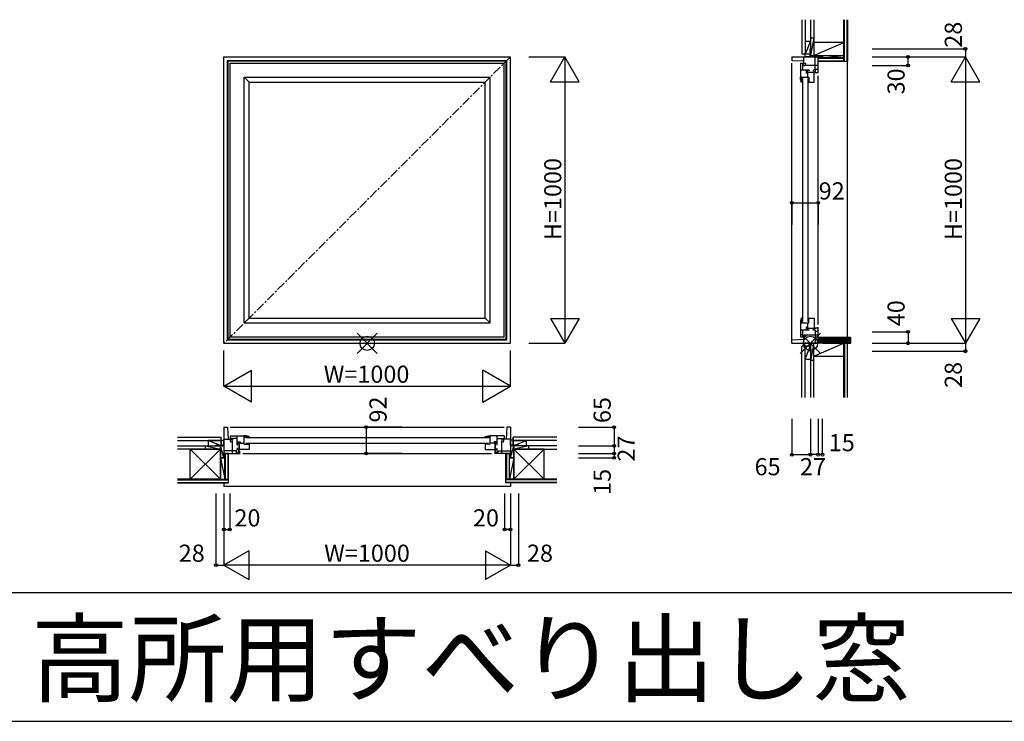
# Model space of a CAD drawing. Extents: x 0 to 27500, y 0 to 20000.
# Drawn here: x 19030 to 22468, y 2800 to 5250 of the extents above; entities that cross this region are included whole.
import ezdxf
from ezdxf.enums import TextEntityAlignment as Align

# ---------------------------------------------------------------- set-up
doc = ezdxf.new("R2010")
doc.units = 0
doc.linetypes.add('CENTER', pattern=[50.8, 31.75, -6.35, 6.35, -6.35])
doc.layers.get('0').update_dxf_attribs({"linetype": 'CONTINUOUS'})
for name, color, linetype in [('YKK_A1', 4, 'CONTINUOUS'), ('YKK_B1', 4, 'CONTINUOUS'), ('YKK_B2', 5, 'CONTINUOUS'), ('YKK_C1', 4, 'CONTINUOUS'), ('YKK_C2', 5, 'CONTINUOUS'), ('YKK_F1', 7, 'CONTINUOUS'), ('YKK_IN', 1, 'CONTINUOUS'), ('YKK_N1', 2, 'CONTINUOUS'), ('YKK_Z1', 7, 'CONTINUOUS')]:
    doc.layers.add(name, color=color, linetype=linetype)
doc.styles.add('EXTFONT', font='txt.shx', dxfattribs={"height": 60, "bigfont": 'EXTFONT'})
doc.styles.get("Standard").update_dxf_attribs({"font": 'txt.shx', "bigfont": 'bigfont.shx'})

msp = doc.modelspace()

# ---------------------------------------------------------------- linework, layer by layer
at = {"layer": 'YKK_A1', "color": 4, "linetype": 'Continuous'}
for p, q in [((19743.5, 5120), (20743.5, 5120)), ((19743.5, 4120), (19743.5, 5120)), ((19755.5, 5108), (20731.5, 5108)), ((19755.5, 4132), (19755.5, 5108)), ((19757.7, 5105.8), (20729.3, 5105.8)), ((19757.7, 4134.2), (19757.7, 5105.8)), ((19765.5, 5098), (20721.5, 5098)), ((19765.5, 4142), (19765.5, 5098)), ((20721.5, 4142), (20721.5, 5098)), ((20729.3, 4134.2), (20729.3, 5105.8)), ((20731.5, 4132), (20731.5, 5108)), ((20743.5, 4120), (20743.5, 5120)), ((19814.5, 5049), (20672.5, 5049)), ((19814.5, 4191), (19814.5, 5049)), ((19814.5, 5049), (19831.5, 5032)), ((19831.5, 5032), (20655.5, 5032)), ((19831.5, 4208), (19831.5, 5032)), ((20655.5, 5032), (20672.5, 5049)), ((20655.5, 4208), (20655.5, 5032)), ((20672.5, 4191), (20672.5, 5049)), ((19814.5, 4191), (19831.5, 4208)), ((19831.5, 4208), (20655.5, 4208)), ((20655.5, 4208), (20672.5, 4191)), ((19814.5, 4191), (20672.5, 4191)), ((19755.5, 4132), (20731.5, 4132)), ((19757.7, 4134.2), (20729.3, 4134.2)), ((19765.5, 4142), (20721.5, 4142)), ((19743.5, 4120), (20743.5, 4120))]:
    msp.add_line(p, q, dxfattribs=at)
at = {"layer": 'YKK_A1', "color": 4, "linetype": 'CENTER'}
msp.add_line((20743.5, 5120), (19743.5, 4120), dxfattribs=at)
at = {"layer": 'YKK_B1', "color": 4, "linetype": 'Continuous'}
for p, q in [((19743.5, 3827), (19743.5, 3735)), ((19743.5, 3827), (19755.5, 3827)), ((19755.5, 3827), (19757.7, 3785)), ((19765.5, 3827), (20721.5, 3827)), ((20731.5, 3827), (20729.3, 3785)), ((20743.5, 3827), (20731.5, 3827)), ((20743.5, 3827), (20743.5, 3735)), ((19743.5, 3785), (19773.5, 3785)), ((19765.5, 3797), (19765.5, 3786.9)), ((19765.5, 3797), (19814.5, 3797)), ((19765.5, 3797), (19814.5, 3797)), ((19789.5, 3788), (19765.5, 3788)), ((19789.5, 3788), (19765.5, 3788)), ((19765.5, 3786.9), (19768.8, 3784.1)), ((19766.7, 3777.8), (19766.7, 3785)), ((19773.5, 3785), (19773.5, 3782.1)), ((19789.5, 3766), (19789.5, 3797)), ((19789.5, 3766), (19789.5, 3797)), ((19814.5, 3768), (19814.5, 3797)), ((19814.5, 3797), (19814.5, 3794.1)), ((19815.5, 3796.8), (19814.5, 3796.8)), ((19831.5, 3791.8), (19814.5, 3791.8)), ((19820.8, 3796.5), (19815.5, 3796.8)), ((20667.5, 3789.5), (19819.5, 3789.5)), ((19826.1, 3795.6), (19820.8, 3796.5)), ((19831.2, 3794.1), (19826.1, 3795.6)), ((19826.2, 3791.6), (19826.2, 3791.8)), ((19826.2, 3791.6), (19826.5, 3791.3)), ((19826.5, 3791.3), (19828.2, 3791.3)), ((19828.2, 3791.3), (19830.6, 3789.9)), ((19831.5, 3793.6), (19831.2, 3794.1)), ((19831.5, 3791.8), (19831.5, 3793.6)), ((19831.5, 3790.8), (19831.5, 3791.8)), ((20655.5, 3793.6), (20655.8, 3794.1)), ((20655.5, 3791.8), (20655.5, 3793.6)), ((20655.5, 3791.8), (20672.5, 3791.8)), ((20655.5, 3790.8), (20655.5, 3791.8)), ((20655.8, 3794.1), (20660.9, 3795.6)), ((20658.8, 3791.3), (20656.4, 3789.9)), ((20660.5, 3791.3), (20658.8, 3791.3)), ((20660.8, 3791.6), (20660.5, 3791.3)), ((20660.8, 3791.6), (20660.8, 3791.8)), ((20660.9, 3795.6), (20666.2, 3796.5)), ((20666.2, 3796.5), (20671.5, 3796.8)), ((20671.5, 3796.8), (20672.5, 3796.8)), ((20721.5, 3797), (20672.5, 3797)), ((20721.5, 3797), (20672.5, 3797)), ((20672.5, 3768), (20672.5, 3797)), ((20672.5, 3797), (20672.5, 3794.1)), ((20697.5, 3766), (20697.5, 3797)), ((20697.5, 3766), (20697.5, 3797)), ((20697.5, 3788), (20721.5, 3788)), ((20697.5, 3788), (20721.5, 3788)), ((20743.5, 3785), (20713.5, 3785)), ((20713.5, 3785), (20713.5, 3782.1)), ((20721.5, 3786.9), (20718.2, 3784.1)), ((20720.3, 3777.8), (20720.3, 3785)), ((20721.5, 3797), (20721.5, 3786.9)), ((19715.5, 3764.5), (19715.5, 3762)), ((19715.5, 3764.5), (19743.5, 3764.5)), ((19773.5, 3779), (19766.7, 3777.8)), ((19767.7, 3774.1), (19767.7, 3778)), ((19773.5, 3735), (19773.5, 3779)), ((19789.5, 3775.6), (19800.5, 3775.6)), ((19789.5, 3770.8), (19814.5, 3770.8)), ((19789.5, 3770.8), (19814.5, 3770.8)), ((19789.5, 3766), (19792, 3766)), ((19789.5, 3749), (19789.5, 3753)), ((19789.5, 3749), (19789.5, 3753)), ((19792, 3753), (19789.5, 3753)), ((19831.5, 3749), (19789.5, 3749)), ((19796.2, 3749), (19796.2, 3770.8)), ((19796.2, 3770.8), (19796.2, 3749)), ((19800.5, 3775.6), (19800.5, 3770.8)), ((19814.5, 3768), (19831.5, 3768)), ((20667.5, 3770.5), (19819.5, 3770.5)), ((19831.5, 3769), (19831.5, 3749)), ((20655.5, 3769), (20655.5, 3749)), ((20672.5, 3768), (20655.5, 3768)), ((20655.5, 3749), (20697.5, 3749)), ((20697.5, 3770.8), (20672.5, 3770.8)), ((20697.5, 3770.8), (20672.5, 3770.8)), ((20697.5, 3775.6), (20686.5, 3775.6)), ((20686.5, 3775.6), (20686.5, 3770.8)), ((20690.8, 3749), (20690.8, 3770.8)), ((20690.8, 3770.8), (20690.8, 3749)), ((20697.5, 3766), (20695, 3766)), ((20695, 3753), (20697.5, 3753)), ((20697.5, 3749), (20697.5, 3753)), ((20697.5, 3749), (20697.5, 3753)), ((20713.5, 3735), (20713.5, 3779)), ((20713.5, 3779), (20720.3, 3777.8)), ((20719.3, 3774.1), (20719.3, 3778)), ((20771.5, 3764.5), (20743.5, 3764.5)), ((20771.5, 3764.5), (20771.5, 3762)), ((19789.7, 3745), (19743.5, 3745)), ((19743.5, 3735), (19799.5, 3735)), ((19746.5, 3720), (19743.5, 3720)), ((19746.5, 3735), (19746.5, 3720)), ((19751.3, 3735), (19757.2, 3735)), ((19783.9, 3740.7), (19787.9, 3740.7)), ((19787.9, 3737.5), (19787.9, 3745)), ((19787.9, 3737.5), (19795.7, 3737.5)), ((19797.5, 3745), (19793.2, 3745)), ((19795.7, 3737.5), (19795.7, 3745)), ((19797.5, 3745), (19797.5, 3735)), ((19809.5, 3735), (20677.5, 3735)), ((20743.5, 3735), (20687.5, 3735)), ((20689.5, 3745), (20693.8, 3745)), ((20689.5, 3745), (20689.5, 3735)), ((20691.3, 3737.5), (20691.3, 3745)), ((20699.1, 3737.5), (20691.3, 3737.5)), ((20697.3, 3745), (20743.5, 3745)), ((20699.1, 3737.5), (20699.1, 3745)), ((20703.1, 3740.7), (20699.1, 3740.7)), ((20735.7, 3735), (20729.8, 3735)), ((20740.5, 3735), (20740.5, 3720)), ((20740.5, 3720), (20743.5, 3720))]:
    msp.add_line(p, q, dxfattribs=at)
at = {"layer": 'YKK_B1', "color": 2, "linetype": 'Continuous'}
for p, q in [((20687.5, 3735), (20688, 3735)), ((20729.8, 3735), (20735.7, 3735))]:
    msp.add_line(p, q, dxfattribs=at)
at = {"layer": 'YKK_B2', "color": 150, "linetype": 'Continuous'}
for p, q in [((19743.5, 3632.5), (19743.5, 3620)), ((20743.5, 3620), (19743.5, 3620)), ((20743.5, 3632.5), (20743.5, 3620))]:
    msp.add_line(p, q, dxfattribs=at)
at = {"layer": 'YKK_C1', "color": 4, "linetype": 'Continuous'}
for p, q in [((21788.7, 5148), (21791.2, 5148)), ((21788.7, 5148), (21788.7, 5120)), ((21726.2, 5120), (21818.2, 5120)), ((21726.2, 5120), (21726.2, 5108)), ((21726.2, 5108), (21768.2, 5105.8)), ((21726.2, 4130.9), (21726.2, 5098)), ((21756.2, 5098), (21766.3, 5098)), ((21756.2, 5098), (21756.2, 5049)), ((21765.2, 5074), (21765.2, 5098)), ((21766.3, 5098), (21769.1, 5094.7)), ((21768.2, 5090), (21768.2, 5120)), ((21775.4, 5096.8), (21768.2, 5096.8)), ((21768.2, 5090), (21771.2, 5090)), ((21774.2, 5090), (21775.4, 5096.8)), ((21818.2, 5090), (21774.2, 5090)), ((21808.2, 5073.8), (21808.2, 5120)), ((21818.2, 5064), (21818.2, 5120)), ((21833.2, 5117), (21818.2, 5117)), ((21833.2, 5117), (21833.2, 5120)), ((21787.2, 5074), (21756.2, 5074)), ((21777.6, 5063), (21777.6, 5074)), ((21782.4, 5063), (21777.6, 5063)), ((21782.4, 5049), (21782.4, 5074)), ((21782.4, 5067.3), (21804.2, 5067.3)), ((21787.2, 5074), (21787.2, 5071.5)), ((21800.2, 5074), (21800.2, 5071.5)), ((21804.2, 5074), (21800.2, 5074)), ((21804.2, 5032), (21804.2, 5074)), ((21818.2, 5075.6), (21808.2, 5075.6)), ((21808.2, 5073.8), (21809.7, 5073.8)), ((21809.7, 5070.3), (21808.2, 5070.3)), ((21808.2, 5066), (21808.2, 5070.3)), ((21808.2, 5066), (21818.2, 5066)), ((21818.2, 4186), (21818.2, 5054)), ((21756.2, 5049), (21785.2, 5049)), ((21756.4, 5048), (21756.4, 5049)), ((21756.7, 5042.7), (21756.4, 5048)), ((21757.6, 5037.4), (21756.7, 5042.7)), ((21759.2, 5032.3), (21757.6, 5037.4)), ((21759.6, 5032), (21759.2, 5032.3)), ((21761.4, 5032), (21759.6, 5032)), ((21761.4, 5032), (21761.4, 5049)), ((21761.6, 5037.3), (21761.4, 5037.3)), ((21762.4, 5032), (21761.4, 5032)), ((21761.6, 5037.3), (21761.9, 5037)), ((21761.9, 5037), (21761.9, 5035.3)), ((21761.9, 5035.3), (21763.3, 5032.9)), ((21763.7, 5045), (21763.7, 4196)), ((21782.7, 5045), (21782.7, 4196)), ((21784.2, 5032), (21804.2, 5032)), ((21785.2, 5049), (21785.2, 5032)), ((21756.7, 4197.3), (21756.4, 4192)), ((21757.6, 4202.6), (21756.7, 4197.3)), ((21759.2, 4207.7), (21757.6, 4202.6)), ((21759.6, 4208), (21759.2, 4207.7)), ((21761.4, 4208), (21759.6, 4208)), ((21762.4, 4208), (21761.4, 4208)), ((21761.4, 4208), (21761.4, 4191)), ((21761.6, 4202.7), (21761.4, 4202.7)), ((21761.6, 4202.7), (21761.9, 4203)), ((21761.9, 4204.7), (21763.3, 4207.1)), ((21761.9, 4203), (21761.9, 4204.7)), ((21784.2, 4208), (21804.2, 4208)), ((21785.2, 4191), (21785.2, 4208)), ((21804.2, 4208), (21804.2, 4166)), ((21756.2, 4191), (21785.2, 4191)), ((21756.2, 4191), (21756.2, 4142)), ((21787.2, 4166), (21756.2, 4166)), ((21756.4, 4192), (21756.4, 4191)), ((21765.2, 4142), (21765.2, 4166)), ((21777.6, 4177), (21782.4, 4177)), ((21777.6, 4166), (21777.6, 4177)), ((21782.4, 4166), (21782.4, 4191)), ((21782.4, 4172.7), (21804.2, 4172.7)), ((21787.2, 4166), (21787.2, 4168.5)), ((21800.2, 4166), (21800.2, 4168.5)), ((21804.2, 4166), (21800.2, 4166)), ((21808.2, 4174), (21818.2, 4174)), ((21808.2, 4174), (21808.2, 4169.7)), ((21808.2, 4166.2), (21808.2, 4120)), ((21808.2, 4162.6), (21818.2, 4162.6)), ((21818.2, 4120), (21818.2, 4176)), ((21726.2, 4132), (21768.2, 4134.2)), ((21726.2, 4120), (21726.2, 4132)), ((21756.2, 4142), (21766.3, 4142)), ((21766.3, 4142), (21769.1, 4145.3)), ((21768.2, 4120), (21768.2, 4150)), ((21768.2, 4150), (21771.2, 4150)), ((21775.4, 4143.2), (21768.2, 4143.2)), ((21774.2, 4150), (21818.2, 4150)), ((21774.2, 4150), (21775.4, 4143.2)), ((21726.2, 4120), (21818.2, 4120)), ((21788.7, 4092), (21788.7, 4120)), ((21788.7, 4092), (21791.2, 4092)), ((21833.2, 4123), (21818.2, 4123)), ((21833.2, 4120), (21833.2, 4123))]:
    msp.add_line(p, q, dxfattribs=at)
at = {"layer": 'YKK_C2', "color": 5, "linetype": 'Continuous'}
for p, q in [((21920.7, 4140), (21920.7, 5104.5)), ((21818.2, 4131.7), (21826.6, 4140)), ((21818.2, 4126), (21832.2, 4140)), ((21818.2, 4137.3), (21820.9, 4140)), ((21822.9, 4125), (21837.9, 4140)), ((21828.5, 4125), (21843.5, 4140)), ((21834.2, 4125), (21849.2, 4140)), ((21834.8, 4120), (21854.8, 4140)), ((21840.5, 4120), (21860.5, 4140)), ((21846.2, 4120), (21866.2, 4140)), ((21851.8, 4120), (21871.8, 4140)), ((21857.5, 4120), (21877.5, 4140)), ((21863.1, 4120), (21883.1, 4140)), ((21868.8, 4120), (21888.8, 4140)), ((21874.4, 4120), (21894.4, 4140)), ((21880.1, 4120), (21900.1, 4140)), ((21885.8, 4120), (21905.8, 4140)), ((21891.4, 4120), (21911.4, 4140)), ((21897.1, 4120), (21917.1, 4140)), ((21902.7, 4120), (21922.7, 4140)), ((21908.4, 4120), (21928.4, 4140)), ((21914, 4120), (21932.2, 4138.2)), ((21919.7, 4120), (21932.2, 4132.5)), ((21925.4, 4120), (21932.2, 4126.9)), ((21931, 4120), (21932.2, 4121.2))]:
    msp.add_line(p, q, dxfattribs=at)
msp.add_lwpolyline([(21930.2, 4140), (21818.2, 4140), (21818.2, 4125), (21834.2, 4125), (21834.2, 4120), (21932.2, 4120), (21932.2, 4138), (21932, 4139), (21931.2, 4139.7)], close=True, dxfattribs=at)
at = {"layer": 'YKK_F1', "color": 7}
for p, q in [((0, 3250), (27000, 3250)), ((0, 2800), (27000, 2800))]:
    msp.add_line(p, q, dxfattribs=at)
at = {"layer": 'YKK_IN', "color": 1, "linetype": 'Continuous'}
for p, q in [((20208.1, 4155.4), (20278.9, 4084.6)), ((20208.1, 4084.6), (20278.9, 4155.4)), ((21755.9, 4084.6), (21826.6, 4155.4)), ((21755.9, 4155.4), (21826.6, 4084.6))]:
    msp.add_line(p, q, dxfattribs=at)
for centre in [(20243.5, 4120), (21791.2, 4120)]:
    msp.add_circle(centre, 25, dxfattribs=at)
at = {"layer": 'YKK_N1', "color": 2, "linetype": 'Continuous'}
for p, q in [((22007.2, 5148), (22332.2, 5148)), ((22332.2, 5148), (22332.2, 5120)), ((20808.5, 5120), (20933.5, 5120)), ((20883.5, 5033.4), (20933.5, 5120)), ((20933.5, 5120), (20933.5, 4120)), ((20983.5, 5033.4), (20933.5, 5120)), ((22007.2, 5120), (22332.2, 5120)), ((22007.2, 5090), (22132.2, 5090)), ((22132.2, 5090), (22132.2, 5120)), ((22282.2, 5033.4), (22332.2, 5120)), ((22382.2, 5033.4), (22332.2, 5120)), ((22332.2, 5120), (22332.2, 4120)), ((20883.5, 5033.4), (20983.5, 5033.4)), ((22282.2, 5033.4), (22382.2, 5033.4)), ((21726.2, 4610.1), (21818.2, 4610.1)), ((21726.2, 4610.1), (21726.2, 4535.1)), ((21818.2, 4610.1), (21818.2, 4535.1)), ((20883.5, 4206.6), (20983.5, 4206.6)), ((20883.5, 4206.6), (20933.5, 4120)), ((20983.5, 4206.6), (20933.5, 4120)), ((22282.2, 4206.6), (22382.2, 4206.6)), ((22282.2, 4206.6), (22332.2, 4120)), ((22382.2, 4206.6), (22332.2, 4120)), ((22007.2, 4160), (22132.2, 4160)), ((22132.2, 4160), (22132.2, 4120)), ((19743.5, 3970), (19743.5, 4095)), ((20743.5, 3970), (20743.5, 4095)), ((20808.5, 4120), (20933.5, 4120)), ((22007.2, 4120), (22332.2, 4120)), ((22007.2, 4092), (22332.2, 4092)), ((22332.2, 4120), (22332.2, 4092)), ((19743.5, 3970), (19839.7, 4025.6)), ((19839.7, 3914.4), (19839.7, 4025.6)), ((20743.5, 3970), (20647.3, 4025.6)), ((20647.3, 3914.4), (20647.3, 4025.6)), ((19743.5, 3970), (20743.5, 3970)), ((19839.7, 3914.4), (19743.5, 3970)), ((20647.3, 3914.4), (20743.5, 3970)), ((21726.2, 3856.1), (21726.2, 3731.1)), ((21791.2, 3856.1), (21791.2, 3731.1)), ((21818.2, 3856.1), (21818.2, 3731.1)), ((21833.2, 3731.1), (21833.2, 3856.1)), ((20239.4, 3827), (20239.4, 3735)), ((20364.4, 3827), (20239.4, 3827)), ((20981, 3827), (21106, 3827)), ((21106, 3827), (21106, 3762)), ((20981, 3762), (21106, 3762)), ((21106, 3762), (21106, 3735)), ((20364.4, 3735), (20239.4, 3735)), ((20981, 3735), (21106, 3735)), ((20981, 3720), (21106, 3720)), ((21106, 3735), (21106, 3720)), ((21726.2, 3731.1), (21791.2, 3731.1)), ((21818.2, 3731.1), (21791.2, 3731.1)), ((21833.2, 3731.1), (21818.2, 3731.1)), ((19715.5, 3595), (19715.5, 3345)), ((19743.5, 3595), (19743.5, 3345)), ((19763.5, 3595), (19763.5, 3470)), ((20723.5, 3595), (20723.5, 3470)), ((20743.5, 3595), (20743.5, 3345)), ((20771.5, 3595), (20771.5, 3345)), ((19743.5, 3470), (19763.5, 3470)), ((20743.5, 3470), (20723.5, 3470)), ((19830.1, 3395), (19743.5, 3345)), ((19830.1, 3395), (19830.1, 3295)), ((20656.9, 3395), (20743.5, 3345)), ((20656.9, 3395), (20656.9, 3295)), ((19715.5, 3345), (19743.5, 3345)), ((20743.5, 3345), (19743.5, 3345)), ((19743.5, 3345), (19830.1, 3295)), ((20743.5, 3345), (20656.9, 3295)), ((20743.5, 3345), (20771.5, 3345))]:
    msp.add_line(p, q, dxfattribs=at)
for centre, radius in [((22132.2, 5120), 5), ((22332.2, 5148), 5), ((22132.2, 5090), 5), ((21726.2, 4610.2), 5), ((21818.2, 4610.1), 5), ((22132.2, 4160), 5), ((22132.2, 4120), 5), ((22332.2, 4092), 5), ((20239.4, 3827), 5), ((21106, 3827), 5), ((21106, 3762), 5), ((20239.4, 3735), 5), ((21106, 3735), 5), ((21106, 3720), 5), ((21726.2, 3731), 5), ((21726.2, 3731.1), 0.106), ((21791.2, 3731.1), 5), ((21818.2, 3731.1), 5), ((21833.2, 3731.1), 5), ((19743.5, 3470), 5), ((19763.5, 3470), 5), ((20723.5, 3470), 5), ((20743.5, 3470), 5), ((19715.5, 3345), 5), ((20771.5, 3345), 5)]:
    msp.add_circle(centre, radius, dxfattribs=at)
at = {"layer": 'YKK_Z1', "color": 7, "linetype": 'Continuous'}
for p, q in [((21761.2, 5250), (21761.2, 5130)), ((21773.2, 5250), (21773.2, 5130)), ((21791.2, 5250), (21791.2, 5185)), ((21803.2, 5250), (21803.2, 5125)), ((21908.2, 5104.5), (21908.2, 5250)), ((21909.7, 5104.5), (21909.7, 5250)), ((21919.2, 5104.5), (21919.2, 5250)), ((21920.7, 5250), (21920.7, 5104.5)), ((21791.2, 5175), (21773.2, 5130)), ((21773.2, 5175), (21791.2, 5175)), ((21791.2, 5185), (21791.2, 5120)), ((21803.2, 5185), (21791.2, 5125)), ((21803.2, 5185), (21791.2, 5185)), ((21803.2, 5125), (21908.2, 5170)), ((21908.2, 5170), (21803.2, 5170)), ((21788.7, 5130), (21761.2, 5130)), ((21771.2, 5130), (21771.2, 5120)), ((21773.9, 5130), (21773.9, 5130)), ((21788.7, 5130), (21788.7, 5120)), ((21791.2, 5125), (21908.2, 5125)), ((21791.2, 5120), (21833.2, 5125)), ((21833.2, 5117), (21908.2, 5125)), ((21833.2, 5125), (21833.2, 5117)), ((21788.7, 5120), (21771.2, 5120)), ((21791.2, 5120), (21833.2, 5120)), ((21908.2, 5117), (21818.2, 5117)), ((21818.2, 5104.5), (21818.2, 5117)), ((21818.2, 5115.5), (21908.2, 5115.5)), ((21818.2, 5106), (21908.2, 5106)), ((21908.2, 5104.5), (21818.2, 5104.5)), ((21920.7, 5104.5), (21908.2, 5104.5)), ((21761.2, 3931.1), (21761.2, 4110)), ((21788.7, 4110), (21761.2, 4110)), ((21771.2, 4110), (21771.2, 4120)), ((21788.7, 4120), (21771.2, 4120)), ((21773.2, 3931.1), (21773.2, 4110)), ((21773.2, 4065), (21788.2, 4102.5)), ((21788.7, 4110), (21788.7, 4120)), ((21803.2, 4120), (21791.2, 4120)), ((21803.2, 4120), (21791.2, 4060)), ((21791.2, 4120), (21791.2, 4060)), ((21908.2, 4120), (21803.2, 4120)), ((21803.2, 4075), (21908.2, 4120)), ((21803.2, 3931.1), (21803.2, 4120)), ((21908.2, 3931.1), (21908.2, 4120)), ((21920.7, 4120), (21908.2, 4120)), ((21909.7, 4120), (21909.7, 3931.1)), ((21919.2, 4120), (21919.2, 3931.1)), ((21920.7, 3931.1), (21920.7, 4120)), ((21773.2, 4065), (21791.2, 4065)), ((21791.2, 4060), (21791.2, 3931.1)), ((21803.2, 4060), (21791.2, 4060)), ((21803.2, 4075), (21908.2, 4075)), ((19581, 3792), (19733.5, 3792)), ((19733.5, 3779), (19733.5, 3792)), ((19733.5, 3780), (19733.5, 3792)), ((19733.5, 3764.5), (19733.5, 3782)), ((19733.5, 3782), (19743.5, 3782)), ((19743.5, 3764.5), (19743.5, 3782)), ((20743.5, 3764.5), (20743.5, 3782)), ((20753.5, 3782), (20743.5, 3782)), ((20753.5, 3779), (20753.5, 3792)), ((20753.5, 3792), (20753.5, 3780)), ((20906, 3792), (20753.5, 3792)), ((20753.5, 3764.5), (20753.5, 3782)), ((19581, 3780), (19733.5, 3780)), ((19581, 3762), (19678.5, 3762)), ((19678.5, 3750), (19581, 3750)), ((19626, 3750), (19581, 3750)), ((19626, 3750), (19731, 3750)), ((19731, 3645), (19626, 3750)), ((19731, 3750), (19626, 3645)), ((19626, 3736), (19626, 3750)), ((19678.5, 3762), (19731, 3750)), ((19678.5, 3750), (19678.5, 3762)), ((19678.5, 3750), (19678.5, 3762)), ((19678.5, 3762), (19731, 3762)), ((19731, 3750), (19678.5, 3750)), ((19688.5, 3780), (19688.5, 3762)), ((19727.3, 3764.5), (19688.5, 3780)), ((19733.5, 3780), (19688.5, 3780)), ((19688.5, 3762), (19733.5, 3762)), ((19731, 3762), (19731, 3750)), ((19731, 3720), (19731, 3762)), ((19743.5, 3720), (19731, 3762)), ((19731, 3762), (19743.5, 3762)), ((19731, 3750), (19731, 3645)), ((19733.5, 3780), (19733.5, 3764.5)), ((19733.5, 3764.5), (19743.5, 3764.5)), ((19743.2, 3764.5), (19733.5, 3764.5)), ((19743.5, 3762), (19743.5, 3720)), ((20743.5, 3762), (20743.5, 3720)), ((20743.5, 3720), (20756, 3762)), ((20756, 3762), (20743.5, 3762)), ((20743.8, 3764.5), (20753.5, 3764.5)), ((20753.5, 3780), (20753.5, 3764.5)), ((20906, 3780), (20753.5, 3780)), ((20753.5, 3780), (20798.5, 3780)), ((20798.5, 3762), (20753.5, 3762)), ((20756, 3762), (20756, 3750)), ((20756, 3720), (20756, 3762)), ((20808.5, 3762), (20756, 3750)), ((20808.5, 3762), (20756, 3762)), ((20756, 3750), (20756, 3645)), ((20861, 3750), (20756, 3750)), ((20756, 3645), (20861, 3750)), ((20756, 3750), (20861, 3645)), ((20756, 3750), (20808.5, 3750)), ((20759.7, 3764.5), (20798.5, 3780)), ((20798.5, 3780), (20798.5, 3762)), ((20808.5, 3750), (20808.5, 3762)), ((20808.5, 3750), (20808.5, 3762)), ((20906, 3762), (20808.5, 3762)), ((20808.5, 3750), (20906, 3750)), ((20861, 3736), (20861, 3750)), ((20861, 3750), (20906, 3750)), ((19626, 3645), (19626, 3742.5)), ((19731, 3720), (19746.5, 3645)), ((19731, 3720), (19746.5, 3720)), ((19731, 3645), (19731, 3720)), ((19743.5, 3720), (19731, 3720)), ((19759, 3735), (19746.5, 3735)), ((19746.5, 3645), (19746.5, 3735)), ((19746.5, 3645), (19746.5, 3720)), ((19748, 3735), (19748, 3645)), ((19757.5, 3735), (19757.5, 3645)), ((19759, 3645), (19759, 3735)), ((20728, 3735), (20740.5, 3735)), ((20728, 3645), (20728, 3735)), ((20729.5, 3735), (20729.5, 3645)), ((20739, 3735), (20739, 3645)), ((20740.5, 3645), (20740.5, 3735)), ((20740.5, 3645), (20740.5, 3720)), ((20756, 3720), (20740.5, 3720)), ((20756, 3720), (20740.5, 3645)), ((20743.5, 3720), (20756, 3720)), ((20756, 3645), (20756, 3720)), ((20861, 3645), (20861, 3742.5)), ((19581, 3645), (19759, 3645)), ((19626, 3645), (19581, 3645)), ((19731, 3645), (19626, 3645)), ((19731, 3645), (19746.5, 3645)), ((19759, 3632.5), (19759, 3645)), ((20728, 3632.5), (20728, 3645)), ((20906, 3645), (20728, 3645)), ((20756, 3645), (20740.5, 3645)), ((20756, 3645), (20861, 3645)), ((20861, 3645), (20906, 3645)), ((19581, 3643.5), (19759, 3643.5)), ((19581, 3634), (19759, 3634)), ((19581, 3632.5), (19759, 3632.5)), ((20906, 3643.5), (20728, 3643.5)), ((20906, 3634), (20728, 3634)), ((20906, 3632.5), (20728, 3632.5))]:
    msp.add_line(p, q, dxfattribs=at)

# ---------------------------------------------------------------- texts
at = {"color": 3, "style": 'EXTFONT'}
msp.add_text('高所用すべり出し窓', height=250, dxfattribs=at).set_placement((19070, 2894))
at = {"layer": 'YKK_N1', "color": 2, "linetype": 'Continuous'}
for s, p in [('28', (22290.2, 5152.1)), ('30', (22090.2, 4989)), ('40', (22090.2, 4179.6)), ('28', (22290.1, 3964.1)), ('92', (20281.4, 3843.3)), ('27', (21148, 3706.8))]:
    msp.add_text(s, height=60, rotation=90, dxfattribs=at).set_placement(p, align=Align.MIDDLE_LEFT)
at = {"layer": 'YKK_N1', "color": 2}
for p in [(20891.5, 4480.3), (22290.2, 4480.3)]:
    msp.add_text('H=1000', height=60, rotation=90, dxfattribs=at).set_placement(p, align=Align.MIDDLE_LEFT)
at = {"layer": 'YKK_N1', "color": 2, "linetype": 'Continuous'}
for s, p in [('92', (21820.2, 4652.1)), ('15', (21855.2, 3773.1)), ('65', (21596.2, 3689.1)), ('27', (21754.7, 3689.1)), ('20', (19780, 3510.3)), ('20', (20612.9, 3510.3))]:
    msp.add_text(s, height=60, dxfattribs=at).set_placement(p, align=Align.MIDDLE_LEFT)
at = {"layer": 'YKK_N1', "color": 2}
for p in [(20091.9, 4012), (20093.5, 3387)]:
    msp.add_text('W=1000', height=60, dxfattribs=at).set_placement(p, align=Align.MIDDLE_LEFT)
at = {"layer": 'YKK_N1', "color": 2, "linetype": 'Continuous'}
for s, p in [('65', (21094, 3841.4)), ('15', (21094, 3590.6))]:
    msp.add_text(s, height=60, rotation=90, dxfattribs=at).set_placement(p)
for p in [(19585.5, 3357), (20801.5, 3357)]:
    msp.add_text('28', height=60, dxfattribs=at).set_placement(p)

doc.saveas('drawing.dxf')
